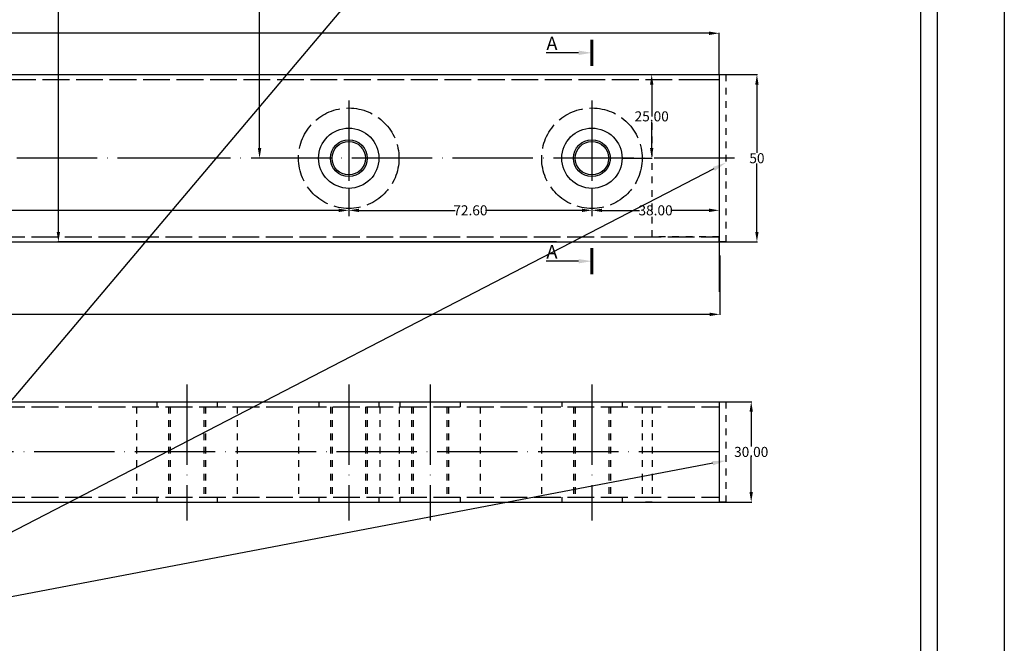
# Model space of a CAD drawing. Extents: x -521 to 6494, y -1493 to 128.
# Drawn here: x 486 to 780, y -242 to -55 of the extents above; entities that cross this region are included whole.
import ezdxf
from ezdxf import colors
from ezdxf.entities.mleader import LeaderData, LeaderLine
from ezdxf.math import Vec2, Vec3

# ---------------------------------------------------------------- set-up
doc = ezdxf.new("R2010")
doc.units = 0
for name, pattern in [('_DASH', [10, 8, -2]), ('_DOT', [4, 2, -2]), ('ACAD_ISO04W100', [30, 24, -3, 0, -3])]:
    doc.linetypes.add(name, pattern=pattern)
doc.layers.add('Format', color=7, linetype='Continuous', lineweight=30)
doc.styles.add('GOST-2.304_Type-B_italic', font='GOST Common Italic.ttf')
doc.dimstyles.get("Standard").update_dxf_attribs({"dimtxt": 3, "dimasz": 3, "dimexe": 0.18, "dimexo": 0.0625, "dimgap": 0.09, "dimtad": 0, "dimtih": 1, "dimtoh": 1, "dimzin": 0, "dimdsep": 46, "dimtxsty": 'GOST-2.304_Type-B_italic', "dimcen": 0.09, "dimazin": 0, "dimtfac": 1, "dimtofl": 0, "dimtmove": 0, "dimatfit": 0, "dimfxl": 1, "dimtolj": 1, "dimtzin": 0, "dimarcsym": 0})

# ---------------------------------------------------------------- blocks, each defined once
blk = doc.blocks.new('*D12')
at = {"color": 0, "linetype": 'ByBlock', "lineweight": -2, "transparency": 16777216}
for p, q in [((584.71, -105.92), (584.71, -112.61)), ((657.31, -105.92), (657.31, -112.61)), ((587.71, -112.43), (616.48, -112.43)), ((654.31, -112.43), (625.53, -112.43))]:
    blk.add_line(p, q, dxfattribs=at)
at = {"color": 0, "linetype": 'ByBlock', "transparency": 16777216}
for points in [[(587.71, -111.93), (587.71, -112.93), (584.71, -112.43)], [(654.31, -111.93), (654.31, -112.93), (657.31, -112.43)]]:
    blk.add_solid(points, dxfattribs=at)
at = {"layer": 'Defpoints', "color": 0, "linetype": 'ByBlock', "transparency": 16777216}
for p in [(584.71, -105.86), (657.31, -105.86), (584.71, -112.43)]:
    blk.add_point(p, dxfattribs=at)
at = {"color": 0, "linetype": 'ByBlock', "lineweight": -2, "transparency": 16777216, "insert": (621.01, -112.43), "char_height": 3, "attachment_point": 5, "style": 'GOST-2.304_Type-B_italic'}
blk.add_mtext('\\A1;72.60', dxfattribs=at)
blk = doc.blocks.new('*D17')
at = {"color": 0, "linetype": 'ByBlock', "lineweight": -2, "transparency": 16777216}
for p, q in [((223.71, -105.92), (223.71, -112.61)), ((584.71, -105.92), (584.71, -112.61)), ((226.71, -112.43), (419.47, -112.43)), ((581.71, -112.43), (430.68, -112.43))]:
    blk.add_line(p, q, dxfattribs=at)
at = {"color": 0, "linetype": 'ByBlock', "transparency": 16777216}
for points in [[(226.71, -111.93), (226.71, -112.93), (223.71, -112.43)], [(581.71, -111.93), (581.71, -112.93), (584.71, -112.43)]]:
    blk.add_solid(points, dxfattribs=at)
at = {"layer": 'Defpoints', "color": 0, "linetype": 'ByBlock', "transparency": 16777216}
for p in [(223.71, -105.86), (584.71, -105.86), (223.71, -112.43)]:
    blk.add_point(p, dxfattribs=at)
at = {"color": 0, "linetype": 'ByBlock', "lineweight": -2, "transparency": 16777216, "insert": (425.08, -112.43), "char_height": 3, "attachment_point": 5, "style": 'GOST-2.304_Type-B_italic'}
blk.add_mtext('\\A1;361.00', dxfattribs=at)
blk = doc.blocks.new('*D18')
at = {"color": 0, "linetype": 'ByBlock', "lineweight": -2, "transparency": 16777216}
for p, q in [((657.31, -105.92), (657.31, -112.61)), ((695.31, -105.92), (695.31, -112.61)), ((660.31, -112.43), (671.48, -112.43)), ((692.31, -112.43), (681.14, -112.43))]:
    blk.add_line(p, q, dxfattribs=at)
at = {"color": 0, "linetype": 'ByBlock', "transparency": 16777216}
for points in [[(660.31, -111.93), (660.31, -112.93), (657.31, -112.43)], [(692.31, -111.93), (692.31, -112.93), (695.31, -112.43)]]:
    blk.add_solid(points, dxfattribs=at)
at = {"layer": 'Defpoints', "color": 0, "linetype": 'ByBlock', "transparency": 16777216}
for p in [(657.31, -105.86), (695.31, -105.86), (695.31, -112.43)]:
    blk.add_point(p, dxfattribs=at)
at = {"color": 0, "linetype": 'ByBlock', "lineweight": -2, "transparency": 16777216, "insert": (676.31, -112.43), "char_height": 3, "attachment_point": 5, "style": 'GOST-2.304_Type-B_italic'}
blk.add_mtext('\\A1;38.00', dxfattribs=at)
blk = doc.blocks.new('*D22')
at = {"color": 0, "linetype": 'ByBlock', "lineweight": -2, "transparency": 16777216}
for p, q in [((666.37, -71.86), (675.33, -71.86)), ((675.15, -74.86), (675.15, -82.77)), ((675.15, -93.86), (675.15, -85.95)), ((666.37, -96.86), (675.33, -96.86))]:
    blk.add_line(p, q, dxfattribs=at)
at = {"color": 0, "linetype": 'ByBlock', "transparency": 16777216}
for points in [[(674.65, -74.86), (675.65, -74.86), (675.15, -71.86)], [(674.65, -93.86), (675.65, -93.86), (675.15, -96.86)]]:
    blk.add_solid(points, dxfattribs=at)
at = {"layer": 'Defpoints', "color": 0, "linetype": 'ByBlock', "transparency": 16777216}
for p in [(666.31, -71.86), (675.15, -71.86), (666.31, -96.86)]:
    blk.add_point(p, dxfattribs=at)
at = {"color": 0, "linetype": 'ByBlock', "lineweight": -2, "transparency": 16777216, "insert": (675.15, -84.36), "char_height": 3, "attachment_point": 5, "style": 'GOST-2.304_Type-B_italic'}
blk.add_mtext('\\A1;25.00', dxfattribs=at)
blk = doc.blocks.new('*D24')
at = {"color": 0, "linetype": 'ByBlock', "lineweight": -2, "transparency": 16777216}
for p, q in [((559.82, 51.14), (557.87, 51.14)), ((558.05, 48.14), (558.05, -21.27)), ((558.05, -93.86), (558.05, -24.45)), ((559.82, -96.86), (557.87, -96.86))]:
    blk.add_line(p, q, dxfattribs=at)
at = {"color": 0, "linetype": 'ByBlock', "transparency": 16777216}
for points in [[(557.55, 48.14), (558.55, 48.14), (558.05, 51.14)], [(557.55, -93.86), (558.55, -93.86), (558.05, -96.86)]]:
    blk.add_solid(points, dxfattribs=at)
at = {"layer": 'Defpoints', "color": 0, "linetype": 'ByBlock', "transparency": 16777216}
for p in [(559.88, 51.14), (558.05, -96.86), (559.88, -96.86)]:
    blk.add_point(p, dxfattribs=at)
at = {"color": 0, "linetype": 'ByBlock', "lineweight": -2, "transparency": 16777216, "insert": (558.05, -22.86), "char_height": 3, "attachment_point": 5, "style": 'GOST-2.304_Type-B_italic'}
blk.add_mtext('\\A1;148.00', dxfattribs=at)
blk = doc.blocks.new('*D26')
at = {"color": 0, "linetype": 'ByBlock', "lineweight": -2, "transparency": 16777216}
for p, q in [((695.37, -71.87), (706.76, -71.87)), ((706.58, -74.87), (706.58, -95.27)), ((706.58, -118.86), (706.58, -98.45)), ((695.37, -121.86), (706.76, -121.86))]:
    blk.add_line(p, q, dxfattribs=at)
at = {"color": 0, "linetype": 'ByBlock', "transparency": 16777216}
for points in [[(706.08, -74.87), (707.08, -74.87), (706.58, -71.87)], [(706.08, -118.86), (707.08, -118.86), (706.58, -121.86)]]:
    blk.add_solid(points, dxfattribs=at)
at = {"layer": 'Defpoints', "color": 0, "linetype": 'ByBlock', "transparency": 16777216}
for p in [(695.31, -71.87), (695.31, -121.86), (706.58, -121.86)]:
    blk.add_point(p, dxfattribs=at)
at = {"color": 0, "linetype": 'ByBlock', "lineweight": -2, "transparency": 16777216, "insert": (706.58, -96.86), "char_height": 3, "attachment_point": 5, "style": 'GOST-2.304_Type-B_italic'}
blk.add_mtext('\\A1;50', dxfattribs=at)
blk = doc.blocks.new('*D27')
at = {"color": 0, "linetype": 'ByBlock', "lineweight": -2, "transparency": 16777216}
for p, q in [((34, -71.8), (34, -59.37)), ((37, -59.55), (359.67, -59.55)), ((692.31, -59.55), (370.74, -59.55)), ((695.31, -71.8), (695.31, -59.37))]:
    blk.add_line(p, q, dxfattribs=at)
at = {"color": 0, "linetype": 'ByBlock', "transparency": 16777216}
for points in [[(37, -59.05), (37, -60.05), (34, -59.55)], [(692.31, -59.05), (692.31, -60.05), (695.31, -59.55)]]:
    blk.add_solid(points, dxfattribs=at)
at = {"layer": 'Defpoints', "color": 0, "linetype": 'ByBlock', "transparency": 16777216}
for p in [(34, -59.55), (34, -71.86), (695.31, -71.86)]:
    blk.add_point(p, dxfattribs=at)
at = {"color": 0, "linetype": 'ByBlock', "lineweight": -2, "transparency": 16777216, "insert": (365.21, -59.55), "char_height": 3, "attachment_point": 5, "style": 'GOST-2.304_Type-B_italic'}
blk.add_mtext('\\A1;661.30', dxfattribs=at)
blk = doc.blocks.new('*D31')
at = {"color": 0, "linetype": 'ByBlock', "lineweight": -2, "transparency": 16777216}
for p, q in [((646.73, 76.14), (497.79, 76.14)), ((497.97, 73.14), (497.97, -21.27)), ((497.97, -118.86), (497.97, -24.45)), ((646.71, -121.86), (497.79, -121.86))]:
    blk.add_line(p, q, dxfattribs=at)
at = {"color": 0, "linetype": 'ByBlock', "transparency": 16777216}
for points in [[(497.47, 73.14), (498.47, 73.14), (497.97, 76.14)], [(497.47, -118.86), (498.47, -118.86), (497.97, -121.86)]]:
    blk.add_solid(points, dxfattribs=at)
at = {"layer": 'Defpoints', "color": 0, "linetype": 'ByBlock', "transparency": 16777216}
for p in [(646.79, 76.14), (497.97, -121.86), (646.78, -121.86)]:
    blk.add_point(p, dxfattribs=at)
at = {"color": 0, "linetype": 'ByBlock', "lineweight": -2, "transparency": 16777216, "insert": (497.97, -22.86), "char_height": 3, "attachment_point": 5, "style": 'GOST-2.304_Type-B_italic'}
blk.add_mtext('\\A1;198.00', dxfattribs=at)
blk = doc.blocks.new('*D34')
at = {"color": 0, "linetype": 'ByBlock', "lineweight": -2, "transparency": 16777216}
for p, q in [((-1.76, -121.46), (-1.76, -143.68)), ((695.49, -125.93), (695.49, -143.68)), ((1.24, -143.5), (341.02, -143.5)), ((692.49, -143.5), (352.71, -143.5))]:
    blk.add_line(p, q, dxfattribs=at)
at = {"color": 0, "linetype": 'ByBlock', "transparency": 16777216}
for points in [[(1.24, -143), (1.24, -144), (-1.76, -143.5)], [(692.49, -143), (692.49, -144), (695.49, -143.5)]]:
    blk.add_solid(points, dxfattribs=at)
at = {"layer": 'Defpoints', "color": 0, "linetype": 'ByBlock', "transparency": 16777216}
for p in [(-1.76, -121.4), (695.49, -125.87), (695.49, -143.5)]:
    blk.add_point(p, dxfattribs=at)
at = {"color": 0, "linetype": 'ByBlock', "lineweight": -2, "transparency": 16777216, "insert": (346.87, -143.5), "char_height": 3, "attachment_point": 5, "style": 'GOST-2.304_Type-B_italic'}
blk.add_mtext('\\A1;697.24', dxfattribs=at)
blk = doc.blocks.new('*D51')
at = {"color": 0, "linetype": 'ByBlock', "lineweight": -2, "transparency": 16777216}
for start, end in [(21.5551, 58.2933), (5.3021, 15.6199)]:
    blk.add_arc((9.2, -121.81), 32.4, start, end, dxfattribs=at)
at = {"color": 0, "linetype": 'ByBlock', "transparency": 16777216}
for points in [[(25.99, -94.68), (26.48, -93.8), (23.61, -92.79)], [(41.97, -118.79), (40.97, -118.84), (41.6, -121.81)]]:
    blk.add_solid(points, dxfattribs=at)
at = {"layer": 'Defpoints', "color": 0, "linetype": 'ByBlock', "transparency": 16777216}
for p in [(109.28, 79.81), (33.13, -99.96), (9.2, -121.81), (695.31, -121.86), (7, -126.24)]:
    blk.add_point(p, dxfattribs=at)
at = {"color": 0, "linetype": 'ByBlock', "lineweight": -2, "transparency": 16777216, "insert": (39.92, -111.49), "char_height": 3, "attachment_point": 5, "style": 'GOST-2.304_Type-B_italic'}
blk.add_mtext('\\A1;63.60°', dxfattribs=at)
blk = doc.blocks.new('*D149')
at = {"color": 0, "lineweight": -2, "transparency": 16777216}
for start, end in [(35.1224, 58.3692), (5.2308, 28.5931)]:
    blk.add_arc((82.64, 26.14), 32.87, start, end, dxfattribs=at)
at = {"color": 0, "transparency": 16777216}
for points in [[(99.64, 53.69), (100.13, 54.57), (97.26, 55.58)], [(115.88, 29.16), (114.88, 29.11), (115.52, 26.14)]]:
    blk.add_solid(points, dxfattribs=at)
at = {"layer": 'Defpoints', "color": 0, "transparency": 16777216}
for p in [(109.47, 80.17), (113.29, 38.03), (82.64, 26.14), (646.79, 26.14), (7.2, -125.84)]:
    blk.add_point(p, dxfattribs=at)
at = {"color": 0, "lineweight": -2, "transparency": 16777216, "insert": (110.58, 43.46), "char_height": 3, "attachment_point": 5, "style": 'GOST-2.304_Type-B_italic'}
blk.add_mtext('\\A1;63.60°', dxfattribs=at)
blk = doc.blocks.new('*D150')
at = {"color": 0, "lineweight": -2, "transparency": 16777216}
for start, end in [(318.5619, 355.1018), (274.8982, 311.2011)]:
    blk.add_arc((58.33, -184.58), 35.1, start, end, dxfattribs=at)
at = {"color": 0, "transparency": 16777216}
for points in [[(92.81, -187.56), (93.81, -187.6), (93.44, -184.58)], [(61.35, -220.06), (61.31, -219.06), (58.33, -219.68)]]:
    blk.add_solid(points, dxfattribs=at)
at = {"layer": 'Defpoints', "color": 0, "transparency": 16777216}
for p in [(58.33, -179.75), (12.05, -184.58), (695.31, -184.58), (75.88, -214.98), (58.33, -458.83)]:
    blk.add_point(p, dxfattribs=at)
at = {"color": 0, "lineweight": -2, "transparency": 16777216, "insert": (83.15, -209.4), "char_height": 3, "attachment_point": 5, "style": 'GOST-2.304_Type-B_italic'}
blk.add_mtext('\\A1;90.00°', dxfattribs=at)
blk = doc.blocks.new('*D289')
at = {"color": 0, "linetype": 'ByBlock', "lineweight": -2, "transparency": 16777216}
for p, q in [((695.37, -169.58), (705.05, -169.58)), ((704.87, -172.58), (704.87, -182.99)), ((704.87, -196.58), (704.87, -186.17)), ((695.37, -199.58), (705.05, -199.58))]:
    blk.add_line(p, q, dxfattribs=at)
at = {"color": 0, "linetype": 'ByBlock', "transparency": 16777216}
for points in [[(704.37, -172.58), (705.37, -172.58), (704.87, -169.58)], [(704.37, -196.58), (705.37, -196.58), (704.87, -199.58)]]:
    blk.add_solid(points, dxfattribs=at)
at = {"layer": 'Defpoints', "color": 0, "linetype": 'ByBlock', "transparency": 16777216}
for p in [(695.31, -169.58), (695.31, -199.58), (704.87, -199.58)]:
    blk.add_point(p, dxfattribs=at)
at = {"color": 0, "linetype": 'ByBlock', "transparency": 16777216, "insert": (704.87, -184.58), "char_height": 3, "attachment_point": 5, "style": 'GOST-2.304_Type-B_italic'}
blk.add_mtext('\\A1;30.00', dxfattribs=at)
blk = doc.blocks.new('*D368')
at = {"color": 0, "lineweight": -2, "transparency": 16777216}
for start, end in [(35.1224, 58.3692), (5.2308, 28.5931)]:
    blk.add_arc((131.16, -121.86), 32.87, start, end, dxfattribs=at)
at = {"color": 0, "transparency": 16777216}
for points in [[(148.15, -94.31), (148.64, -93.44), (145.77, -92.42)], [(164.39, -118.84), (163.39, -118.89), (164.03, -121.86)]]:
    blk.add_solid(points, dxfattribs=at)
at = {"layer": 'Defpoints', "color": 0, "transparency": 16777216}
for p in [(157.98, -67.83), (161.8, -109.98), (131.16, -121.86), (695.31, -121.86), (55.71, -273.85)]:
    blk.add_point(p, dxfattribs=at)
at = {"color": 0, "lineweight": -2, "transparency": 16777216, "insert": (159.09, -104.54), "char_height": 3, "attachment_point": 5, "style": 'GOST-2.304_Type-B_italic'}
blk.add_mtext('\\A1;63.60°', dxfattribs=at)
blk = doc.blocks.new('*D369')
at = {"color": 0, "lineweight": -2, "transparency": 16777216}
for start, end in [(35.1224, 58.3692), (5.2308, 28.5931)]:
    blk.add_arc((131.16, -121.86), 32.87, start, end, dxfattribs=at)
at = {"color": 0, "transparency": 16777216}
for points in [[(148.15, -94.31), (148.64, -93.44), (145.77, -92.42)], [(164.39, -118.84), (163.39, -118.89), (164.03, -121.86)]]:
    blk.add_solid(points, dxfattribs=at)
at = {"layer": 'Defpoints', "color": 0, "transparency": 16777216}
for p in [(157.98, -67.83), (161.8, -109.98), (131.16, -121.86), (695.31, -121.86), (55.71, -273.85)]:
    blk.add_point(p, dxfattribs=at)
at = {"color": 0, "lineweight": -2, "transparency": 16777216, "insert": (159.09, -104.54), "char_height": 3, "attachment_point": 5, "style": 'GOST-2.304_Type-B_italic'}
blk.add_mtext('\\A1;63.60°', dxfattribs=at)

msp = doc.modelspace()

# ---------------------------------------------------------------- linework, layer by layer
at = {"linetype": 'ByBlock', "lineweight": 60}
for p, q in [((657.305, -69.288), (657.305, -61.481)), ((657.305, -131.53), (657.305, -123.723))]:
    msp.add_line(p, q, dxfattribs=at)
at = {"linetype": '_DASH'}
for p, q in [((33.265, -73.334), (695.305, -73.361)), ((9.947, -120.308), (695.305, -120.364)), ((9.991, -171.082), (695.305, -171.082)), ((9.991, -198.082), (695.305, -198.082))]:
    msp.add_line(p, q, dxfattribs=at)
at = {"linetype": 'ByBlock', "lineweight": 30}
for p, q in [((33.997, -71.861), (695.305, -71.861)), ((695.305, -71.861), (695.305, -121.864)), ((9.203, -121.808), (695.305, -121.864))]:
    msp.add_line(p, q, dxfattribs=at)
at = {"linetype": '_DOT'}
for p, q in [((675.305, -120.364), (675.312, -73.361)), ((675.312, -73.361), (695.305, -73.361)), ((695.305, -71.864), (697.305, -71.864)), ((695.305, -71.864), (697.305, -71.864)), ((697.305, -71.864), (697.305, -121.856)), ((697.305, -71.864), (697.305, -121.856)), ((695.305, -120.364), (675.305, -120.364)), ((695.305, -121.864), (695.305, -120.364)), ((695.305, -121.864), (695.305, -120.364)), ((697.305, -121.856), (695.305, -121.864)), ((697.305, -121.856), (695.305, -121.864)), ((673.305, -169.582), (675.305, -169.582)), ((695.305, -169.582), (697.305, -169.582)), ((697.305, -169.582), (697.305, -199.582)), ((675.305, -171.082), (675.305, -198.082)), ((675.305, -199.582), (673.305, -199.582)), ((697.305, -199.582), (695.305, -199.582))]:
    msp.add_line(p, q, dxfattribs=at)
at = {"linetype": '_DOT', "lineweight": 30}
msp.add_line((695.305, -71.864), (695.305, -121.864), dxfattribs=at)
msp.add_line((695.305, -71.864), (695.305, -121.864), dxfattribs=at)
at = {"linetype": 'ACAD_ISO04W100', "lineweight": -2}
for p, q in [((584.709, -79.579), (584.709, -114.145)), ((657.305, -79.579), (657.305, -114.145)), ((539.632, -96.862), (134.368, -96.862)), ((699.903, -96.862), (539.632, -96.862)), ((536.361, -164.402), (536.361, -205.1)), ((584.705, -164.402), (584.705, -205.1)), ((608.961, -164.402), (608.961, -205.1)), ((657.305, -164.402), (657.305, -205.1)), ((695.305, -184.582), (12.053, -184.582))]:
    msp.add_line(p, q, dxfattribs=at)
at = {"linetype": 'ByBlock', "lineweight": -2}
msp.add_line((695.305, -121.864), (695.305, -136.754), dxfattribs=at)
at = {"lineweight": 30}
for p, q in [((9.235, -169.582), (695.305, -169.582)), ((695.305, -169.582), (695.305, -199.582)), ((9.235, -199.582), (695.305, -199.582))]:
    msp.add_line(p, q, dxfattribs=at)
at = {"linetype": '_DOT', "lineweight": -2}
for p, q in [((527.361, -169.582), (527.361, -171.082)), ((545.361, -169.582), (545.361, -171.082)), ((575.705, -169.582), (575.705, -171.082)), ((593.705, -169.582), (593.705, -171.082)), ((599.961, -169.582), (599.961, -171.082)), ((617.961, -169.582), (617.961, -171.082)), ((648.305, -169.582), (648.305, -171.082)), ((666.305, -169.582), (666.305, -171.082)), ((521.347, -171.082), (521.347, -198.082)), ((530.861, -171.082), (530.861, -198.082)), ((531.361, -171.082), (531.361, -198.082)), ((541.361, -171.082), (541.361, -198.082)), ((541.861, -171.082), (541.861, -198.082)), ((551.376, -171.082), (551.376, -198.082)), ((569.691, -171.082), (569.691, -198.082)), ((579.205, -171.082), (579.205, -198.082)), ((579.705, -171.082), (579.705, -198.082)), ((589.705, -171.082), (589.705, -198.082)), ((590.205, -171.082), (590.205, -198.082)), ((593.947, -171.082), (593.947, -198.082)), ((599.72, -171.082), (599.72, -198.082)), ((603.461, -171.082), (603.461, -198.082)), ((603.961, -171.082), (603.961, -198.082)), ((613.961, -171.082), (613.961, -198.082)), ((614.461, -171.082), (614.461, -198.082)), ((623.976, -171.082), (623.976, -198.082)), ((642.291, -171.082), (642.291, -198.082)), ((651.805, -171.082), (651.805, -198.082)), ((652.305, -171.082), (652.305, -198.082)), ((662.305, -171.082), (662.305, -198.082)), ((662.805, -171.082), (662.805, -198.082)), ((672.32, -171.082), (672.32, -198.082)), ((527.361, -198.082), (527.361, -199.582)), ((545.361, -198.082), (545.361, -199.582)), ((575.705, -198.082), (575.705, -199.582)), ((593.705, -198.082), (593.705, -199.582)), ((599.961, -198.082), (599.961, -199.582)), ((617.961, -198.082), (617.961, -199.582)), ((648.305, -198.082), (648.305, -199.582)), ((666.305, -198.082), (666.305, -199.582))]:
    msp.add_line(p, q, dxfattribs=at)
at = {"linetype": '_DASH', "lineweight": -2}
for centre in [(584.689, -96.862), (657.305, -96.862)]:
    msp.add_circle(centre, 15, dxfattribs=at)
at = {"linetype": 'ByBlock', "lineweight": 30}
for centre, radius in [((584.689, -96.862), 9), ((657.305, -96.862), 9), ((584.689, -96.862), 5), ((657.305, -96.862), 5)]:
    msp.add_circle(centre, radius, dxfattribs=at)
at = {"linetype": 'ByBlock', "lineweight": -2}
for centre in [(584.709, -96.862), (657.305, -96.862)]:
    msp.add_circle(centre, 5.5, dxfattribs=at)
at = {"layer": 'Format'}
for p, q in [((760.457, -473.022), (760.457, 120.978)), ((780.457, 120.978), (780.457, -473.022)), ((755.457, 115.978), (755.457, -468.022))]:
    msp.add_line(p, q, dxfattribs=at)

# ---------------------------------------------------------------- dimensions: what is measured, and where the dimension line sits
at = {"linetype": 'ByBlock', "lineweight": -2}
dim = msp.add_angular_dim_2l(base=(33.131, -99.96), line1=((109.285, 79.806), (7.004, -126.237)), line2=((9.203, -121.808), (695.305, -121.864)), dimstyle='Standard', dxfattribs=at)
dim.commit()
dim.dimension.update_dxf_attribs({"geometry": '*D51', "text_midpoint": (39.919, -111.494), "dimtype": 162})
at = {"lineweight": -2}
for base, line1, line2, picture, middle in [((113.292, 38.027), ((109.467, 80.173), (7.2, -125.842)), ((82.645, 26.14), (646.794, 26.14)), '*D149', (110.582, 43.462)), ((161.804, -109.977), ((157.979, -67.831), (55.712, -273.847)), ((131.156, -121.864), (695.305, -121.864)), '*D368', (159.094, -104.542)), ((161.804, -109.977), ((157.979, -67.831), (55.712, -273.847)), ((131.156, -121.864), (695.305, -121.864)), '*D369', (159.094, -104.542)), ((75.885, -214.981), ((58.334, -179.748), (58.334, -458.829)), ((695.305, -184.582), (12.053, -184.582)), '*D150', (83.155, -209.403))]:
    dim = msp.add_angular_dim_2l(base=base, line1=line1, line2=line2, dimstyle='Standard', dxfattribs=at)
    dim.commit()
    dim.dimension.update_dxf_attribs({"geometry": picture, "text_midpoint": middle})
at = {"linetype": 'ByBlock', "lineweight": -2}
dim = msp.add_linear_dim(base=(497.968, -121.86), p1=(646.794, 76.14), p2=(646.777, -121.86), angle=270, dimstyle='Standard', dxfattribs=at)
dim.commit()
dim.dimension.update_dxf_attribs({"geometry": '*D31', "text_midpoint": (497.968, -22.86), "dimtype": 160})
for base, p1, p2, picture, middle in [((558.053, -96.862), (559.878, 51.14), (559.878, -96.862), '*D24', (558.053, -22.861)), ((675.151, -71.861), (666.305, -96.862), (666.305, -71.861), '*D22', (675.151, -84.361))]:
    dim = msp.add_linear_dim(base=base, p1=p1, p2=p2, angle=270, dimstyle='Standard', dxfattribs=at)
    dim.commit()
    dim.dimension.update_dxf_attribs({"geometry": picture, "text_midpoint": middle})
dim = msp.add_linear_dim(base=(33.997, -59.547), p1=(695.305, -71.861), p2=(33.997, -71.861), text='661.30', dimstyle='Standard', dxfattribs=at)
dim.commit()
dim.dimension.update_dxf_attribs({"geometry": '*D27', "text_midpoint": (365.205, -59.547), "dimtype": 160})
dim = msp.add_linear_dim(base=(706.577, -121.856), p1=(695.305, -71.872), p2=(695.305, -121.856), angle=270, text='50', dimstyle='Standard', dxfattribs=at)
dim.commit()
dim.dimension.update_dxf_attribs({"geometry": '*D26', "text_midpoint": (706.577, -96.864), "dimtype": 160})
dim = msp.add_linear_dim(base=(223.707, -112.428), p1=(584.709, -105.862), p2=(223.707, -105.862), dimstyle='Standard', dxfattribs=at)
dim.commit()
dim.dimension.update_dxf_attribs({"geometry": '*D17', "text_midpoint": (425.077, -112.428), "dimtype": 160})
for base, p1, p2, picture, middle in [((584.709, -112.428), (657.305, -105.862), (584.709, -105.862), '*D12', (621.007, -112.428)), ((695.305, -112.428), (657.305, -105.862), (695.305, -105.862), '*D18', (676.305, -112.428)), ((695.4877, -143.5047), (-1.757, -121.3961), (695.4877, -125.8693), '*D34', (346.8653, -143.5047))]:
    dim = msp.add_linear_dim(base=base, p1=p1, p2=p2, dimstyle='Standard', dxfattribs=at)
    dim.commit()
    dim.dimension.update_dxf_attribs({"geometry": picture, "text_midpoint": middle})
at = {"linetype": 'ByBlock'}
dim = msp.add_linear_dim(base=(704.867, -199.582), p1=(695.305, -169.582), p2=(695.305, -199.582), angle=90, dimstyle='Standard', dxfattribs=at)
dim.commit()
dim.dimension.update_dxf_attribs({"geometry": '*D289', "text_midpoint": (704.867, -184.582)})

# ---------------------------------------------------------------- leaders
ml = msp.add_multileader_mtext('Standard', dxfattribs=at)
ml.set_content('', color=256, style='GOST-2.304_Type-B_italic')
ml.set_leader_properties()
ml.build(insert=Vec2(0, 0))
ml.multileader.update_dxf_attribs({"has_dogleg": 0, "text_right_attachment_type": 6, "dogleg_length": 0})
ctx = ml.context
ctx.base_point, ctx.landing_gap_size, ctx.plane_origin = Vec3(424.83, -237.107), 0, Vec3(648.794, 26.148)
ctx.right_attachment, ctx.text_align_type = 6, 2
notes = []
notes.append((ctx, [(0, (1, 1, 0), (424.83, -239.107), (-1, 0), 0, [(0, [(648.794, 26.148)], 0, [])])]))
ctx.mtext.insert, ctx.mtext.alignment, ctx.mtext.flow_direction = Vec3(424.83, -235.107), 3, 5
at = {"lineweight": -2}
ml = msp.add_multileader_mtext('Standard', dxfattribs=at)
ml.set_content('A', color=256, style='GOST-2.304_Type-B_italic')
ml.set_leader_properties()
ml.build(insert=Vec2(0, 0))
ml.multileader.update_dxf_attribs({"has_dogleg": 0, "text_right_attachment_type": 6, "dogleg_length": 0})
ctx = ml.context
ctx.base_point, ctx.landing_gap_size, ctx.plane_origin = Vec3(644.14, -62.584), 0, Vec3(657.305, -65.384)
ctx.right_attachment, ctx.text_align_type = 6, 2
notes.append((ctx, [(0, (1, 1, 0), (647.025, -65.384), (-1, 0), 0, [(0, [(657.305, -65.384)], 0, [])])]))
ctx.mtext.insert, ctx.mtext.alignment, ctx.mtext.flow_direction = Vec3(647.025, -60.584), 3, 5
at = {"linetype": 'ByBlock'}
ml = msp.add_multileader_mtext('Standard', dxfattribs=at)
ml.set_content('', color=256, style='GOST-2.304_Type-B_italic')
ml.set_leader_properties()
ml.build(insert=Vec2(0, 0))
ml.multileader.update_dxf_attribs({"has_dogleg": 0, "text_right_attachment_type": 6, "dogleg_length": 0})
ctx = ml.context
ctx.base_point, ctx.landing_gap_size, ctx.plane_origin = Vec3(424.83, -237.107), 0, Vec3(697.305, -98.206)
ctx.right_attachment, ctx.text_align_type = 6, 2
notes.append((ctx, [(0, (1, 1, 0), (424.83, -239.107), (-1, 0), 0, [(0, [(697.305, -98.206)], 0, [])])]))
ctx.mtext.insert, ctx.mtext.alignment, ctx.mtext.flow_direction = Vec3(424.83, -235.107), 3, 5
at = {"lineweight": -2}
ml = msp.add_multileader_mtext('Standard', dxfattribs=at)
ml.set_content('A', color=256, style='GOST-2.304_Type-B_italic')
ml.set_leader_properties()
ml.build(insert=Vec2(0, 0))
ml.multileader.update_dxf_attribs({"has_dogleg": 0, "text_right_attachment_type": 6, "dogleg_length": 0})
ctx = ml.context
ctx.base_point, ctx.landing_gap_size, ctx.plane_origin = Vec3(644.14, -124.826), 0, Vec3(657.305, -127.626)
ctx.right_attachment, ctx.text_align_type = 6, 2
notes.append((ctx, [(0, (1, 1, 0), (647.025, -127.626), (-1, 0), 0, [(0, [(657.305, -127.626)], 0, [])])]))
ctx.mtext.insert, ctx.mtext.alignment, ctx.mtext.flow_direction = Vec3(647.025, -122.826), 3, 5
at = {"linetype": 'ByBlock'}
ml = msp.add_multileader_mtext('Standard', dxfattribs=at)
ml.set_content('', color=256, style='GOST-2.304_Type-B_italic')
ml.set_leader_properties()
ml.build(insert=Vec2(0, 0))
ml.multileader.update_dxf_attribs({"has_dogleg": 0, "text_right_attachment_type": 6, "dogleg_length": 0})
ctx = ml.context
ctx.base_point, ctx.landing_gap_size, ctx.plane_origin = Vec3(424.83, -237.107), 0, Vec3(697.305, -187.199)
ctx.right_attachment, ctx.text_align_type = 6, 2
notes.append((ctx, [(0, (1, 1, 0), (424.83, -239.107), (-1, 0), 0, [(0, [(697.305, -187.199)], 0, [])])]))
ctx.mtext.insert, ctx.mtext.alignment, ctx.mtext.flow_direction = Vec3(424.83, -235.107), 3, 5
for ctx, leaders in notes:
    for number, flags, end, landing, length, lines in leaders:
        leader = LeaderData()
        leader.index, (leader.has_last_leader_line, leader.has_dogleg_vector, leader.attachment_direction) = number, flags
        leader.last_leader_point, leader.dogleg_vector, leader.dogleg_length = Vec3(end), Vec3(landing), length
        for number, points, colour, breaks in lines:
            line = LeaderLine()
            line.index, line.vertices, line.color, line.breaks = number, Vec3.list(points), colors.encode_raw_color(colour), breaks
            leader.lines.append(line)
        ctx.leaders.append(leader)

doc.saveas('drawing.dxf')
